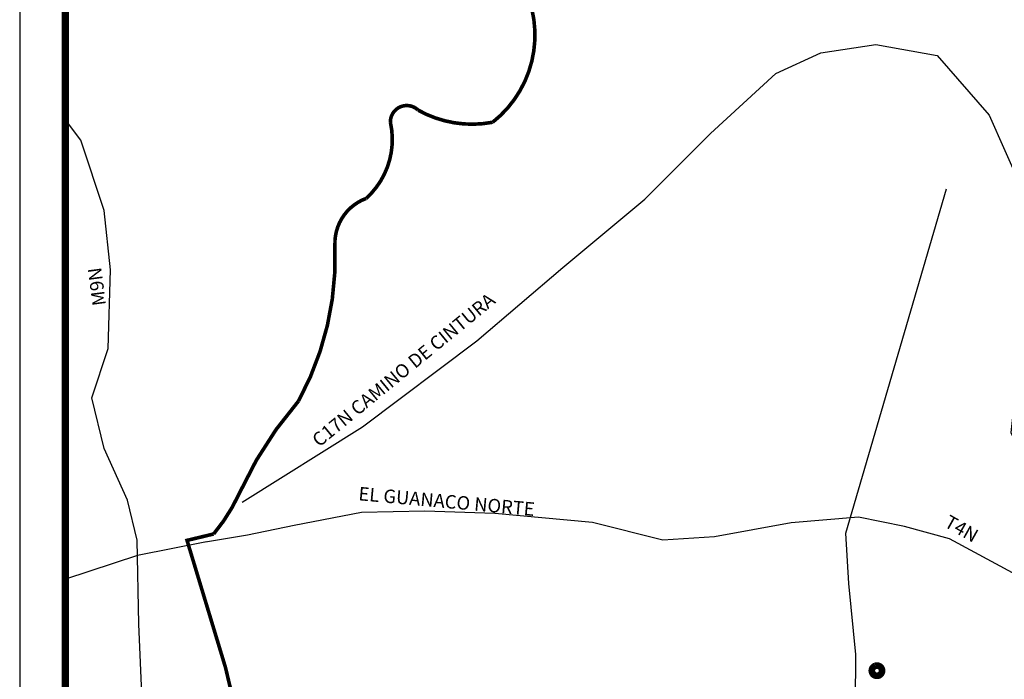
# Model space of a CAD drawing. Extents: x 342040 to 365455, y 6293336 to 6314264.
# Drawn here: x 342040 to 345323, y 6308191 to 6310392 of the extents above; entities that cross this region are included whole.
import ezdxf

# ---------------------------------------------------------------- set-up
doc = ezdxf.new("R2010")
doc.units = 0
doc.header["$LTSCALE"] = 2.5
doc.header["$MEASUREMENT"] = 0
for name, color, linetype in [('CASAS', 172, 'CONTINUOUS'), ('CUADROS', 255, 'CONTINUOUS'), ('HUECHURABA', 102, 'CONTINUOUS'), ('NOMB-COLECT', 170, 'CONTINUOUS'), ('NOMB-METROP', 10, 'CONTINUOUS'), ('NOMB-TRONC', 80, 'CONTINUOUS'), ('V-COLECTORAS', 5, 'CONTINUOUS'), ('V-METROPOLITANAS', 1, 'CONTINUOUS'), ('V-TRONCALES', 3, 'CONTINUOUS')]:
    doc.layers.add(name, color=color, linetype=linetype)
doc.styles.add('ROMANS', font='ROMANS.shx')

msp = doc.modelspace()

# ---------------------------------------------------------------- linework, layer by layer
at = {"layer": 'CASAS', "const_width": 34.25307432404072}
msp.add_lwpolyline([(344894.789431498, 6308230.473960177, 385.3350426682897), (344894.8991223059, 6308230.509149995, 385.3350426682897)], format="xyb", dxfattribs=at)
at = {"layer": 'CUADROS'}
msp.add_line((342039.9218568781, 6314264.259736905), (342039.921856878, 6293336.156438704), dxfattribs=at)
at = {"layer": 'CUADROS', "linetype": 'Continuous', "const_width": 25}
msp.add_lwpolyline([(365302.3820121709, 6314112.049230356), (342192.1323634264, 6314112.049230356), (342192.1323634264, 6293488.366945251), (365302.3820121709, 6293488.366945251)], close=True, dxfattribs=at)
at = {"layer": 'HUECHURABA', "const_width": 12}
msp.add_lwpolyline([(343738.2725440891, 6310459.575082, -0.3176191720475472), (343616.915508832, 6310049.517744613, -0.1769253431826254), (343368.4592478852, 6310089.943425464, 0.669474727755931), (343275.9957786213, 6310049.517744613, -0.2698723786116303), (343195.0978519252, 6309795.407107078, 0.3253843986797024), (343091.0891305194, 6309639.460407225, -0.1359752364592234), (342969.7523856878, 6309119.682579721, 0.07193947685150728), (342773.2801950183, 6308813.57487379, -0.06766214643273116), (342686.6373991698, 6308676.02148647), (342597.8646553788, 6308654.681707279), (342726, 6308231), (342893, 6307528), (342955.5411372433, 6307188.136060669), (343383, 6307186), (343561, 6307151), (343753, 6307076), (343901, 6307001), (344123, 6306900), (344640.7810971556, 6306653.828360043), (345516.2442475989, 6306289.520843931)], format="xyb", dxfattribs=at)
at = {"layer": 'V-COLECTORAS'}
msp.add_lwpolyline([(342781.348828015, 6308781.994069997), (343182.9029110814, 6309033.60022498), (343564.0152173362, 6309320.791335273), (343851.0575857912, 6309564.501697001), (344124.1366913951, 6309792.909672907), (344343.7891544971, 6310012.288254769), (344560.9399470521, 6310212.572866825), (344710.943987258, 6310281.631888513), (344894.1297312999, 6310308.772174859), (345099.0934804462, 6310272.334402585), (345272.6141143768, 6310072.938456863), (345377.4983496988, 6309837.754928328), (345417.5580331446, 6309569.337591741), (345372.444017618, 6309262.549950793), (345345.0124819591, 6309014.33992205), (345424.2894973729, 6308847.815949553), (345601.5090855696, 6308700.603047756), (345687.1459331206, 6308535.366094014), (345737.1544051821, 6308368.775543908), (345935.5372228771, 6308207.912274396)], dxfattribs=at)
at = {"layer": 'V-METROPOLITANAS'}
msp.add_lwpolyline([(342449.1870460025, 6308006.604729183), (342448.0153940538, 6308118.105157514), (342437.250306068, 6308375.136163441), (342431.5232953197, 6308655.084564619), (342399.4057199863, 6308788.629460784), (342321.3867765425, 6308961.519054775), (342280.2803326658, 6309130.674958359), (342334.6263697395, 6309294.957781385), (342342.9378834864, 6309557.122388943), (342322.1255878119, 6309755.593150736), (342243.9676997946, 6309989.564922159), (342192.1323634266, 6310057.207160447)], dxfattribs=at)
at = {"layer": 'V-TRONCALES'}
for points in [[(344757.1591755811, 6303041.2139555), (344549.6196940653, 6303425.921555238), (344585.6569177806, 6303637.968860203), (344637.1349648833, 6303963.554946935), (344577.1592834331, 6305150.498487988), (344589.1544197239, 6305342.31676309), (344745.1170989163, 6305510.16706392), (344771.6722062528, 6306947.426229326), (344818.694176808, 6306984.219825624), (344827.8654041216, 6308274.096059149), (344804.3263308863, 6308510.572300866), (344794.1573767734, 6308678.295024768), (345129.7297209107, 6309826.941673378)], [(345935.5372228771, 6308207.912274396), (345752.2815596149, 6308276.466276762), (345570.3315702909, 6308406.539971487), (345364.1908162924, 6308539.18598916), (345140.2111529625, 6308660.390839494), (344990.0001962434, 6308701.296979708), (344837.2317622564, 6308732.019097498), (344611.8303019167, 6308713.157874923), (344357.1123255081, 6308666.314208813), (344183.9259112047, 6308655.037693567), (343949.6933954785, 6308713.859670728), (343623.7506936539, 6308744.765335115), (343390.7375338398, 6308752.652354483), (343179.3576614321, 6308747.783028479), (342955.2038987581, 6308704.726992407), (342799.8213039958, 6308671.784799178), (342659.7295885482, 6308649.013132298)], [(342663.3031558186, 6308649.380147119), (342433.0737588409, 6308604.31712258), (342192.1323634263, 6308525.441526801)]]:
    msp.add_lwpolyline(points, dxfattribs=at)

# ---------------------------------------------------------------- texts
at = {"layer": 'NOMB-COLECT', "style": 'ROMANS'}
msp.add_text('C17N CAMINO DE CINTURA', height=45, rotation=39.33317110953826, dxfattribs=at).set_placement((343038.4217726287, 6308964.029865685))
at = {"layer": 'NOMB-METROP', "style": 'ROMANS'}
msp.add_text('M9N', height=45, rotation=97.4341834037295, dxfattribs=at).set_placement((342327.9586456676, 6309440.438064262))
at = {"layer": 'NOMB-TRONC', "style": 'ROMANS'}
for s, rotation, p in [('EL GUANACO NORTE', 354.8655505354766, (343167.9581034281, 6308788.711472195)), ('T4N', 330.6515004945902, (345119.1104029274, 6308702.505253769))]:
    msp.add_text(s, height=45, rotation=rotation, dxfattribs=at).set_placement(p)

doc.saveas('drawing.dxf')
